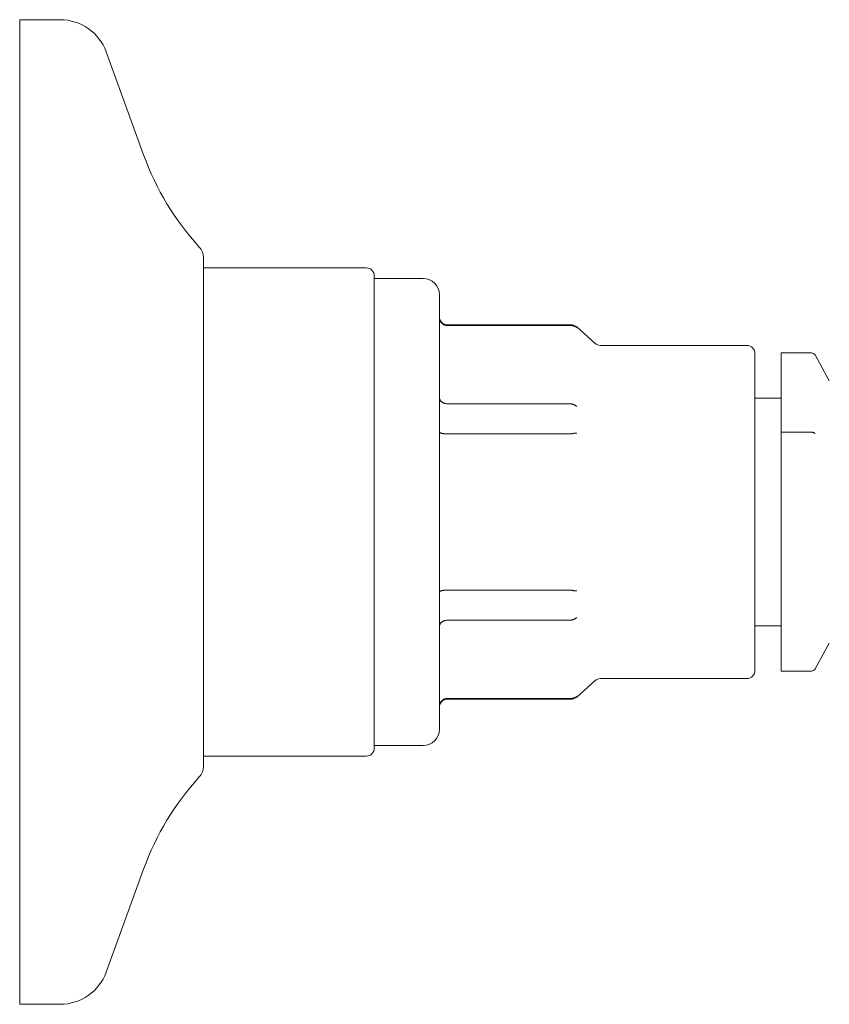
# Model space of a CAD drawing. Units: millimetres. Extents: x 7426 to 9760, y -4614 to -1390.
# Drawn here: x 8700 to 8750, y -2745 to -2684 of the extents above; entities that cross this region are included whole.
import ezdxf

# ---------------------------------------------------------------- set-up
doc = ezdxf.new("R2010")
doc.units = ezdxf.units.MM
doc.layers.add('layer 1', color=170, linetype='Continuous', lineweight=0)

msp = doc.modelspace()

# ---------------------------------------------------------------- linework, layer by layer
at = {"layer": 'layer 1'}
for p, q in [((8700.415, -2684.334), (8700.415, -2744.834)), ((8700.415, -2684.334), (8702.913, -2684.334)), ((8708.033, -2692.647), (8705.733, -2686.31)), ((8711.715, -2698.977), (8711.715, -2730.191)), ((8711.715, -2699.584), (8721.715, -2699.584)), ((8722.215, -2700.084), (8722.215, -2729.084)), ((8722.215, -2700.234), (8725.215, -2700.234)), ((8726.215, -2701.234), (8726.215, -2727.934)), ((8734.323, -2703.084), (8726.715, -2703.084)), ((8734.27, -2703.134), (8726.715, -2703.134)), ((8735.772, -2704.22), (8734.658, -2703.213)), ((8736.107, -2704.349), (8745.115, -2704.349)), ((8745.615, -2704.849), (8745.615, -2724.319)), ((8747.215, -2704.841), (8747.215, -2704.808)), ((8747.215, -2704.808), (8749.089, -2704.808)), ((8747.215, -2709.677), (8747.215, -2704.841)), ((8750.184, -2706.528), (8749.308, -2704.937)), ((8726.715, -2707.935), (8734.27, -2707.935)), ((8747.215, -2707.584), (8745.615, -2707.584)), ((8734.27, -2709.783), (8726.715, -2709.783)), ((8747.215, -2709.677), (8749.048, -2709.677)), ((8747.215, -2719.347), (8747.215, -2709.677)), ((8726.715, -2719.385), (8734.27, -2719.385)), ((8747.215, -2719.564), (8747.215, -2719.347)), ((8747.215, -2724.327), (8747.215, -2719.564)), ((8734.27, -2721.234), (8726.715, -2721.234)), ((8747.215, -2721.584), (8745.615, -2721.584)), ((8750.184, -2722.64), (8749.308, -2724.231)), ((8736.107, -2724.819), (8745.115, -2724.819)), ((8747.215, -2724.36), (8747.215, -2724.327)), ((8747.215, -2724.36), (8749.089, -2724.36)), ((8735.772, -2724.948), (8734.658, -2725.955)), ((8726.715, -2726.034), (8734.27, -2726.034)), ((8734.323, -2726.084), (8726.715, -2726.084)), ((8722.215, -2728.934), (8725.215, -2728.934)), ((8711.715, -2729.584), (8721.715, -2729.584)), ((8708.033, -2736.521), (8705.733, -2742.858)), ((8700.415, -2744.834), (8702.913, -2744.834))]:
    msp.add_line(p, q, dxfattribs=at)
at = {"layer": 'layer 1', "flags": 128}
for points in [[(8726.215, -2702.647), (8726.216, -2702.678), (8726.219, -2702.71), (8726.224, -2702.741), (8726.232, -2702.772), (8726.241, -2702.802), (8726.253, -2702.832), (8726.266, -2702.86), (8726.281, -2702.888), (8726.298, -2702.915), (8726.317, -2702.941), (8726.338, -2702.966), (8726.36, -2702.989), (8726.384, -2703.011), (8726.409, -2703.032), (8726.435, -2703.05), (8726.463, -2703.067), (8726.492, -2703.083), (8726.522, -2703.096), (8726.553, -2703.107), (8726.584, -2703.117), (8726.617, -2703.124), (8726.649, -2703.129), (8726.682, -2703.133), (8726.715, -2703.134)], [(8734.323, -2703.133), (8734.32, -2703.133), (8734.318, -2703.133), (8734.316, -2703.133), (8734.314, -2703.133), (8734.312, -2703.133), (8734.31, -2703.133), (8734.307, -2703.133), (8734.305, -2703.133), (8734.303, -2703.134), (8734.301, -2703.134), (8734.299, -2703.134), (8734.296, -2703.134), (8734.294, -2703.134), (8734.292, -2703.134), (8734.29, -2703.134), (8734.288, -2703.134), (8734.285, -2703.134), (8734.283, -2703.134), (8734.281, -2703.134), (8734.279, -2703.134), (8734.277, -2703.134), (8734.274, -2703.134), (8734.272, -2703.134), (8734.27, -2703.134)], [(8734.658, -2703.252), (8734.646, -2703.243), (8734.635, -2703.234), (8734.623, -2703.225), (8734.61, -2703.216), (8734.598, -2703.208), (8734.585, -2703.2), (8734.572, -2703.193), (8734.559, -2703.186), (8734.545, -2703.179), (8734.531, -2703.173), (8734.517, -2703.168), (8734.503, -2703.162), (8734.489, -2703.157), (8734.474, -2703.153), (8734.459, -2703.149), (8734.445, -2703.145), (8734.43, -2703.142), (8734.415, -2703.14), (8734.4, -2703.137), (8734.384, -2703.136), (8734.369, -2703.134), (8734.354, -2703.133), (8734.338, -2703.133), (8734.323, -2703.133)], [(8726.215, -2707.556), (8726.216, -2707.58), (8726.219, -2707.605), (8726.224, -2707.629), (8726.232, -2707.653), (8726.241, -2707.677), (8726.253, -2707.7), (8726.266, -2707.722), (8726.281, -2707.744), (8726.298, -2707.765), (8726.317, -2707.785), (8726.338, -2707.804), (8726.36, -2707.822), (8726.384, -2707.839), (8726.409, -2707.855), (8726.435, -2707.87), (8726.463, -2707.883), (8726.492, -2707.895), (8726.522, -2707.905), (8726.553, -2707.914), (8726.584, -2707.921), (8726.617, -2707.927), (8726.649, -2707.931), (8726.682, -2707.934), (8726.715, -2707.935)], [(8734.27, -2707.935), (8734.272, -2707.935), (8734.274, -2707.935), (8734.277, -2707.935), (8734.279, -2707.935), (8734.281, -2707.935), (8734.283, -2707.935), (8734.285, -2707.935), (8734.288, -2707.935), (8734.29, -2707.935), (8734.292, -2707.935), (8734.294, -2707.936), (8734.297, -2707.936), (8734.299, -2707.936), (8734.301, -2707.936), (8734.303, -2707.936), (8734.305, -2707.937), (8734.307, -2707.937), (8734.31, -2707.937), (8734.312, -2707.938), (8734.314, -2707.938), (8734.316, -2707.938), (8734.318, -2707.939), (8734.32, -2707.939), (8734.323, -2707.939)], [(8734.658, -2708.101), (8734.646, -2708.091), (8734.635, -2708.082), (8734.623, -2708.072), (8734.61, -2708.063), (8734.598, -2708.054), (8734.585, -2708.046), (8734.572, -2708.037), (8734.559, -2708.029), (8734.545, -2708.022), (8734.531, -2708.014), (8734.517, -2708.007), (8734.503, -2708), (8734.489, -2707.993), (8734.474, -2707.986), (8734.459, -2707.98), (8734.445, -2707.974), (8734.43, -2707.969), (8734.415, -2707.964), (8734.4, -2707.959), (8734.384, -2707.954), (8734.369, -2707.95), (8734.354, -2707.946), (8734.338, -2707.943), (8734.323, -2707.939)], [(8726.215, -2709.675), (8726.216, -2709.682), (8726.219, -2709.689), (8726.224, -2709.696), (8726.232, -2709.703), (8726.241, -2709.709), (8726.253, -2709.716), (8726.266, -2709.722), (8726.281, -2709.729), (8726.298, -2709.735), (8726.317, -2709.74), (8726.338, -2709.746), (8726.36, -2709.751), (8726.384, -2709.756), (8726.409, -2709.76), (8726.435, -2709.765), (8726.463, -2709.768), (8726.492, -2709.772), (8726.522, -2709.775), (8726.553, -2709.777), (8726.584, -2709.78), (8726.617, -2709.781), (8726.649, -2709.782), (8726.682, -2709.783), (8726.715, -2709.783)], [(8734.323, -2709.778), (8734.32, -2709.778), (8734.318, -2709.779), (8734.316, -2709.779), (8734.314, -2709.78), (8734.312, -2709.78), (8734.31, -2709.78), (8734.307, -2709.781), (8734.305, -2709.781), (8734.303, -2709.781), (8734.301, -2709.782), (8734.299, -2709.782), (8734.296, -2709.782), (8734.294, -2709.782), (8734.292, -2709.782), (8734.29, -2709.783), (8734.288, -2709.783), (8734.285, -2709.783), (8734.283, -2709.783), (8734.281, -2709.783), (8734.279, -2709.783), (8734.277, -2709.783), (8734.274, -2709.783), (8734.272, -2709.783), (8734.27, -2709.783)], [(8734.658, -2709.736), (8734.646, -2709.736), (8734.635, -2709.736), (8734.623, -2709.736), (8734.61, -2709.737), (8734.598, -2709.738), (8734.585, -2709.739), (8734.572, -2709.74), (8734.559, -2709.741), (8734.545, -2709.742), (8734.531, -2709.743), (8734.517, -2709.745), (8734.503, -2709.747), (8734.489, -2709.749), (8734.474, -2709.751), (8734.459, -2709.753), (8734.445, -2709.755), (8734.43, -2709.757), (8734.415, -2709.76), (8734.4, -2709.763), (8734.384, -2709.765), (8734.369, -2709.768), (8734.354, -2709.771), (8734.338, -2709.775), (8734.323, -2709.778)], [(8749.048, -2709.677), (8749.062, -2709.677), (8749.075, -2709.677), (8749.089, -2709.678), (8749.102, -2709.68), (8749.115, -2709.681), (8749.128, -2709.683), (8749.14, -2709.685), (8749.153, -2709.688), (8749.165, -2709.691), (8749.177, -2709.694), (8749.188, -2709.697), (8749.2, -2709.701), (8749.211, -2709.705), (8749.222, -2709.709), (8749.232, -2709.713), (8749.242, -2709.718), (8749.251, -2709.723), (8749.261, -2709.728), (8749.27, -2709.733), (8749.278, -2709.738), (8749.286, -2709.743), (8749.294, -2709.749), (8749.301, -2709.755), (8749.308, -2709.761)], [(8726.215, -2719.493), (8726.216, -2719.486), (8726.219, -2719.479), (8726.224, -2719.472), (8726.232, -2719.465), (8726.241, -2719.459), (8726.253, -2719.452), (8726.266, -2719.446), (8726.281, -2719.44), (8726.298, -2719.434), (8726.317, -2719.428), (8726.338, -2719.422), (8726.36, -2719.417), (8726.384, -2719.412), (8726.409, -2719.408), (8726.435, -2719.404), (8726.463, -2719.4), (8726.492, -2719.396), (8726.522, -2719.393), (8726.553, -2719.391), (8726.584, -2719.389), (8726.617, -2719.387), (8726.649, -2719.386), (8726.682, -2719.385), (8726.715, -2719.385)], [(8734.27, -2719.385), (8734.272, -2719.385), (8734.274, -2719.385), (8734.277, -2719.385), (8734.279, -2719.385), (8734.281, -2719.385), (8734.283, -2719.385), (8734.285, -2719.385), (8734.288, -2719.385), (8734.29, -2719.386), (8734.292, -2719.386), (8734.294, -2719.386), (8734.297, -2719.386), (8734.299, -2719.386), (8734.301, -2719.387), (8734.303, -2719.387), (8734.305, -2719.387), (8734.307, -2719.388), (8734.31, -2719.388), (8734.312, -2719.388), (8734.314, -2719.389), (8734.316, -2719.389), (8734.318, -2719.389), (8734.32, -2719.39), (8734.323, -2719.39)], [(8734.658, -2719.432), (8734.646, -2719.432), (8734.635, -2719.432), (8734.623, -2719.432), (8734.61, -2719.431), (8734.598, -2719.43), (8734.585, -2719.43), (8734.572, -2719.429), (8734.559, -2719.427), (8734.545, -2719.426), (8734.531, -2719.425), (8734.517, -2719.423), (8734.503, -2719.421), (8734.489, -2719.42), (8734.474, -2719.418), (8734.459, -2719.415), (8734.445, -2719.413), (8734.43, -2719.411), (8734.415, -2719.408), (8734.4, -2719.406), (8734.384, -2719.403), (8734.369, -2719.4), (8734.354, -2719.397), (8734.338, -2719.394), (8734.323, -2719.39)], [(8726.215, -2721.613), (8726.216, -2721.588), (8726.219, -2721.564), (8726.224, -2721.539), (8726.232, -2721.515), (8726.241, -2721.492), (8726.253, -2721.469), (8726.266, -2721.446), (8726.281, -2721.424), (8726.298, -2721.403), (8726.317, -2721.383), (8726.338, -2721.364), (8726.36, -2721.346), (8726.384, -2721.329), (8726.409, -2721.313), (8726.435, -2721.298), (8726.463, -2721.285), (8726.492, -2721.273), (8726.522, -2721.263), (8726.553, -2721.254), (8726.584, -2721.247), (8726.617, -2721.241), (8726.649, -2721.237), (8726.682, -2721.234), (8726.715, -2721.234)], [(8734.323, -2721.229), (8734.32, -2721.229), (8734.318, -2721.23), (8734.316, -2721.23), (8734.314, -2721.23), (8734.312, -2721.231), (8734.31, -2721.231), (8734.307, -2721.231), (8734.305, -2721.232), (8734.303, -2721.232), (8734.301, -2721.232), (8734.299, -2721.232), (8734.296, -2721.232), (8734.294, -2721.233), (8734.292, -2721.233), (8734.29, -2721.233), (8734.288, -2721.233), (8734.285, -2721.233), (8734.283, -2721.233), (8734.281, -2721.233), (8734.279, -2721.234), (8734.277, -2721.234), (8734.274, -2721.234), (8734.272, -2721.234), (8734.27, -2721.234)], [(8734.658, -2721.067), (8734.646, -2721.077), (8734.635, -2721.087), (8734.623, -2721.096), (8734.61, -2721.105), (8734.598, -2721.114), (8734.585, -2721.122), (8734.572, -2721.131), (8734.559, -2721.139), (8734.545, -2721.147), (8734.531, -2721.154), (8734.517, -2721.162), (8734.503, -2721.169), (8734.489, -2721.175), (8734.474, -2721.182), (8734.459, -2721.188), (8734.445, -2721.194), (8734.43, -2721.199), (8734.415, -2721.204), (8734.4, -2721.209), (8734.384, -2721.214), (8734.369, -2721.218), (8734.354, -2721.222), (8734.338, -2721.226), (8734.323, -2721.229)], [(8726.215, -2726.522), (8726.216, -2726.49), (8726.219, -2726.459), (8726.224, -2726.427), (8726.232, -2726.397), (8726.241, -2726.366), (8726.253, -2726.337), (8726.266, -2726.308), (8726.281, -2726.28), (8726.298, -2726.253), (8726.317, -2726.227), (8726.338, -2726.202), (8726.36, -2726.179), (8726.384, -2726.157), (8726.409, -2726.137), (8726.435, -2726.118), (8726.463, -2726.101), (8726.492, -2726.086), (8726.522, -2726.072), (8726.553, -2726.061), (8726.584, -2726.051), (8726.617, -2726.044), (8726.649, -2726.039), (8726.682, -2726.036), (8726.715, -2726.034)], [(8734.27, -2726.034), (8734.272, -2726.034), (8734.274, -2726.034), (8734.277, -2726.034), (8734.279, -2726.034), (8734.281, -2726.034), (8734.283, -2726.034), (8734.285, -2726.034), (8734.288, -2726.035), (8734.29, -2726.035), (8734.292, -2726.035), (8734.294, -2726.035), (8734.297, -2726.035), (8734.299, -2726.035), (8734.301, -2726.035), (8734.303, -2726.035), (8734.305, -2726.035), (8734.307, -2726.035), (8734.31, -2726.035), (8734.312, -2726.035), (8734.314, -2726.035), (8734.316, -2726.035), (8734.318, -2726.035), (8734.32, -2726.035), (8734.323, -2726.035)], [(8734.658, -2725.916), (8734.646, -2725.925), (8734.635, -2725.935), (8734.623, -2725.944), (8734.61, -2725.952), (8734.598, -2725.96), (8734.585, -2725.968), (8734.572, -2725.975), (8734.559, -2725.982), (8734.545, -2725.989), (8734.531, -2725.995), (8734.517, -2726.001), (8734.503, -2726.006), (8734.489, -2726.011), (8734.474, -2726.015), (8734.459, -2726.019), (8734.445, -2726.023), (8734.43, -2726.026), (8734.415, -2726.029), (8734.4, -2726.031), (8734.384, -2726.033), (8734.369, -2726.034), (8734.354, -2726.035), (8734.338, -2726.035), (8734.323, -2726.035)]]:
    msp.add_lwpolyline(points, dxfattribs=at)
at = {"layer": 'layer 1'}
for centre, radius, start, end in [((8702.913, -2687.334), 3, 19.95435, 90), ((8724.013, -2686.845), 17, 199.95435, 222.37482), ((8710.715, -2698.977), 1, 0, 42.37482), ((8721.715, -2700.084), 0.5, 0, 90), ((8725.215, -2701.234), 1, 0, 90), ((8726.715, -2702.584), 0.5, 180, 270), ((8734.323, -2703.584), 0.5, 47.89993, 90), ((8736.107, -2703.849), 0.5, 227.89993, 270), ((8745.115, -2704.849), 0.5, 0, 90), ((8749.089, -2705.058), 0.25, 28.8538, 90), ((8749.089, -2724.11), 0.25, 270, 331.1462), ((8736.107, -2725.319), 0.5, 90, 132.10007), ((8745.115, -2724.319), 0.5, 270, 0), ((8726.715, -2726.584), 0.5, 90, 180), ((8734.323, -2725.584), 0.5, 270, 312.10007), ((8725.215, -2727.934), 1, 270, 0), ((8721.715, -2729.084), 0.5, 270, 0), ((8710.715, -2730.191), 1, 317.62518, 0), ((8724.013, -2742.323), 17, 137.62518, 160.04565), ((8702.913, -2741.834), 3, 270, 340.04565)]:
    msp.add_arc(centre, radius, start, end, dxfattribs=at)

doc.saveas('drawing.dxf')
